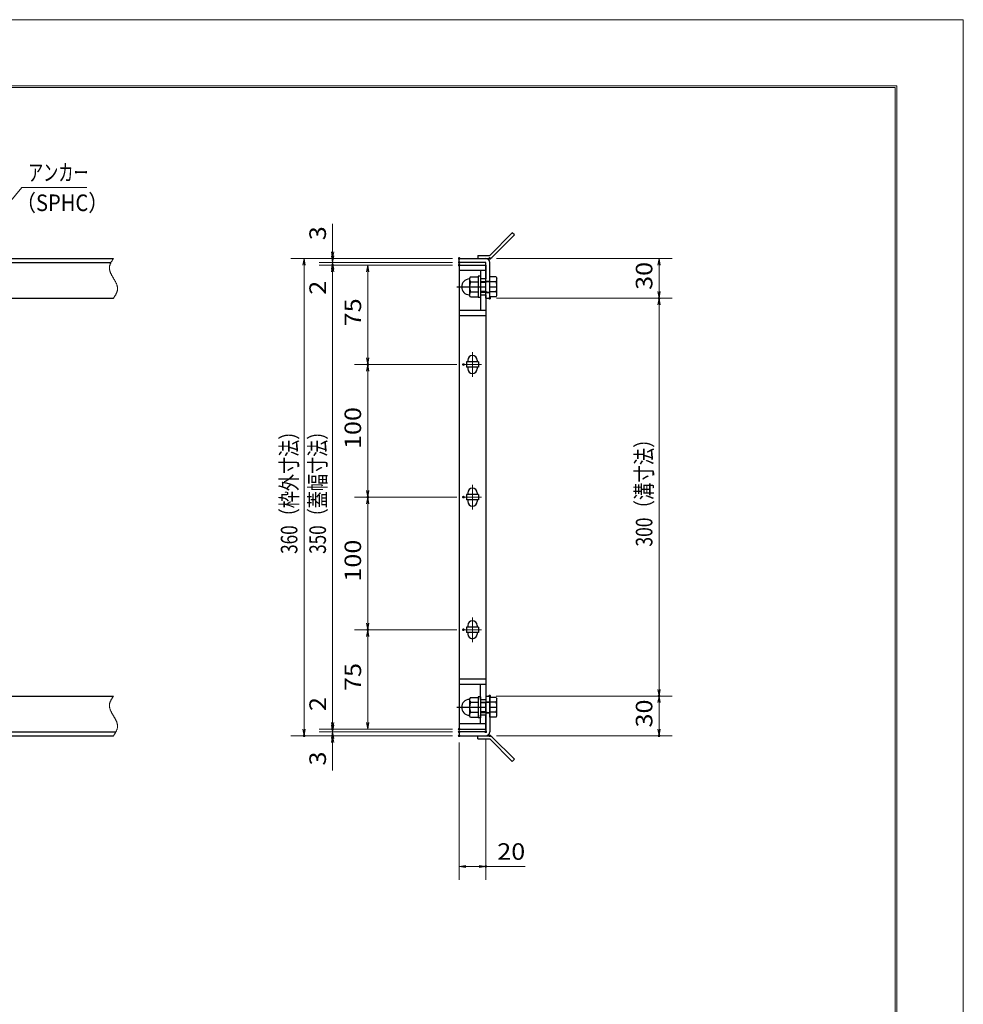
# Model space of a CAD drawing. Units: millimetres. Extents: x -1050 to 1050, y -743 to 742.
# Drawn here: x 339 to 1050, y 0 to 742 of the extents above; entities that cross this region are included whole.
import ezdxf

# ---------------------------------------------------------------- set-up
doc = ezdxf.new("R2010")
doc.units = ezdxf.units.MM
doc.header["$LTSCALE"] = 5
doc.linetypes.add('JWW_CENTER1', pattern=[6.773333, 4.233333, -0.846667, 0.846667, -0.846667])
doc.linetypes.add('JWW_PHANTOM1', pattern=[6.773333, 3.386667, -0.846667, 0.423333, -0.846667, 0.423333, -0.846667])
for name, color, linetype in [('7-図\u3000枠', 7, 'Continuous'), ('アンカー', 7, 'Continuous'), ('中心線', 7, 'Continuous'), ('寸法注釈', 7, 'Continuous'), ('想像線', 7, 'Continuous'), ('枠', 7, 'Continuous'), ('締付部品', 7, 'Continuous'), ('蓋', 7, 'Continuous')]:
    doc.layers.add(name, color=color, linetype=linetype)
doc.styles.add('ＭＳ ゴシック', font='txt', dxfattribs={"height": 1})

# ---------------------------------------------------------------- blocks, each defined once
blk = doc.blocks.new('_OPEN_0-1_')
at = {"layer": '寸法注釈', "color": 2, "linetype": 'Continuous', "lineweight": 5}
for p, q in [((-1, 0.17), (0, 0)), ((0, 0), (-1, -0.17)), ((0, 0), (-1, 0))]:
    blk.add_line(p, q, dxfattribs=at)
blk = doc.blocks.new('A$C4F066A7F_0-A_')
at = {"layer": 'アンカー', "color": 7, "linetype": 'Continuous', "lineweight": 25}
for p, q in [((0, 19.3), (9.05, 19.3)), ((0, 17), (0, 19.3)), ((0, 17), (9.05, 17)), ((26.05, 0), (9.05, 17)), ((27.68, 1.63), (10.67, 18.63)), ((27.68, 1.63), (26.05, 0))]:
    blk.add_line(p, q, dxfattribs=at)
blk.add_arc((9.05, 17), 2.3, 45, 90, dxfattribs=at)
blk = doc.blocks.new('A$C6EB770D1_0-A_')
at = {"layer": 'アンカー', "color": 7, "linetype": 'Continuous', "lineweight": 25}
for p, q in [((26.05, 19.3), (9.05, 2.3)), ((27.68, 17.68), (10.67, 0.67)), ((27.68, 17.68), (26.05, 19.3)), ((0, 2.3), (9.05, 2.3)), ((0, 2.3), (0, 0)), ((0, 0), (9.05, 0))]:
    blk.add_line(p, q, dxfattribs=at)
blk.add_arc((9.05, 2.3), 2.3, 270, 315, dxfattribs=at)
blk = doc.blocks.new('A$C137235B9_0-B_')
at = {"layer": '締付部品', "color": 7, "linetype": 'Continuous', "lineweight": 25}
for p, q in [((10.17, 15.51), (9.59, 14.5)), ((10.17, 15.51), (16.09, 15.51)), ((16.09, 16), (16.09, 0)), ((17.69, 16), (16.09, 16)), ((17.69, 16), (17.69, 0)), ((24.69, 0.49), (24.69, 15.51)), ((29.61, 15.51), (24.69, 15.51)), ((29.61, 15.51), (30.19, 14.5)), ((9.59, 14.5), (9.59, 1.5)), ((10.17, 11.75), (16.09, 11.75)), ((17.69, 12), (24.69, 12)), ((21.69, 11.32), (17.69, 11.32)), ((21.69, 12.25), (24.69, 12.25)), ((22.87, 12), (21.69, 11.32)), ((21.69, 4), (21.69, 12)), ((29.61, 11.75), (24.69, 11.75)), ((30.19, 1.5), (30.19, 14.5)), ((10.17, 0.49), (9.59, 1.5)), ((10.17, 4.25), (16.09, 4.25)), ((10.17, 0.49), (16.09, 0.49)), ((17.69, 0), (16.09, 0)), ((21.69, 4.68), (17.69, 4.68)), ((17.69, 4), (24.69, 4)), ((22.87, 4), (21.69, 4.68)), ((21.69, 3.75), (24.69, 3.75)), ((29.61, 4.25), (24.69, 4.25)), ((29.61, 0.49), (24.69, 0.49)), ((29.61, 0.49), (30.19, 1.5))]:
    blk.add_line(p, q, dxfattribs=at)
at = {"layer": '締付部品', "color": 6, "linetype": 'JWW_CENTER1', "lineweight": 25}
blk.add_line((0, 8), (33.59, 8), dxfattribs=at)
at = {"layer": '締付部品', "color": 7, "linetype": 'Continuous', "lineweight": 25}
for centre, radius, start, end in [((9.59, 8), 6, 92.7294, 267.2706), ((9.29, 14.29), 0.3, 272.7294, 0), ((12.92, 13.63), 3.32, 180, 214.38425), ((22.01, 8), 12.42, 162.41205, 197.58795), ((26.87, 13.63), 3.32, 325.61575, 0), ((17.77, 8), 12.42, 342.41205, 17.58795), ((9.29, 1.71), 0.3, 0, 87.2706), ((12.92, 2.37), 3.32, 145.61575, 180), ((26.87, 2.37), 3.32, 0, 34.38425)]:
    blk.add_arc(centre, radius, start, end, dxfattribs=at)

msp = doc.modelspace()

# ---------------------------------------------------------------- linework, layer by layer
at = {"layer": '7-図\u3000枠', "color": 4, "linetype": 'Continuous', "lineweight": 5}
for p, q in [((-975, 692.5), (1000, 692.5)), ((-973.75, 691.25), (998.75, 691.25)), ((998.75, -691.25), (998.75, 691.25)), ((1000, 692.5), (1000, -692.5))]:
    msp.add_line(p, q, dxfattribs=at)
at = {"layer": 'DEFPOINTS', "color": 4, "linetype": 'Continuous', "lineweight": 5}
for p, q in [((-1050, 742.5), (1050, 742.5)), ((1050, 742.5), (1050, -742.5))]:
    msp.add_line(p, q, dxfattribs=at)
at = {"layer": 'DEFPOINTS', "color": 4, "linetype": 'Continuous', "lineweight": 5, "const_width": 1}
for points in [[(575.18, 562.47, 0.414214), (574.68, 562.97, 0.414214), (574.18, 562.47, 0.414214), (574.68, 561.97, 0.414214)], [(575.18, 557.47, 0.414214), (574.68, 557.97, 0.414214), (574.18, 557.47, 0.414214), (574.68, 556.97, 0.414214)], [(670.56, 562.47, 0.414214), (670.06, 562.97, 0.414214), (669.56, 562.47, 0.414214), (670.06, 561.97, 0.414214)], [(670.56, 562.47, 0.414214), (670.06, 562.97, 0.414214), (669.56, 562.47, 0.414214), (670.06, 561.97, 0.414214)], [(670.56, 559.47, 0.414214), (670.06, 559.97, 0.414214), (669.56, 559.47, 0.414214), (670.06, 558.97, 0.414214)], [(670.56, 559.47, 0.414214), (670.06, 559.97, 0.414214), (669.56, 559.47, 0.414214), (670.06, 558.97, 0.414214)], [(670.56, 557.47, 0.414214), (670.06, 557.97, 0.414214), (669.56, 557.47, 0.414214), (670.06, 556.97, 0.414214)], [(670.56, 557.47, 0.414214), (670.06, 557.97, 0.414214), (669.56, 557.47, 0.414214), (670.06, 556.97, 0.414214)], [(670.56, 557.47, 0.414214), (670.06, 557.97, 0.414214), (669.56, 557.47, 0.414214), (670.06, 556.97, 0.414214)], [(693.61, 562.47, 0.414214), (693.11, 562.97, 0.414214), (692.61, 562.47, 0.414214), (693.11, 561.97, 0.414214)], [(693.61, 532.47, 0.414214), (693.11, 532.97, 0.414214), (692.61, 532.47, 0.414214), (693.11, 531.97, 0.414214)], [(693.61, 532.47, 0.414214), (693.11, 532.97, 0.414214), (692.61, 532.47, 0.414214), (693.11, 531.97, 0.414214)], [(821.18, 532.47, 0.414214), (820.68, 532.97, 0.414214), (820.18, 532.47, 0.414214), (820.68, 531.97, 0.414214)], [(601.68, 482.47, 0.414214), (601.18, 482.97, 0.414214), (600.68, 482.47, 0.414214), (601.18, 481.97, 0.414214)], [(673.75, 482.47, 0.414214), (673.25, 482.97, 0.414214), (672.75, 482.47, 0.414214), (673.25, 481.97, 0.414214)], [(673.75, 482.47, 0.414214), (673.25, 482.97, 0.414214), (672.75, 482.47, 0.414214), (673.25, 481.97, 0.414214)], [(601.68, 382.47, 0.414214), (601.18, 382.97, 0.414214), (600.68, 382.47, 0.414214), (601.18, 381.97, 0.414214)], [(601.68, 382.47, 0.414214), (601.18, 382.97, 0.414214), (600.68, 382.47, 0.414214), (601.18, 381.97, 0.414214)], [(673.75, 382.47, 0.414214), (673.25, 382.97, 0.414214), (672.75, 382.47, 0.414214), (673.25, 381.97, 0.414214)], [(673.75, 382.47, 0.414214), (673.25, 382.97, 0.414214), (672.75, 382.47, 0.414214), (673.25, 381.97, 0.414214)], [(601.68, 282.47, 0.414214), (601.18, 282.97, 0.414214), (600.68, 282.47, 0.414214), (601.18, 281.97, 0.414214)], [(673.75, 282.47, 0.414214), (673.25, 282.97, 0.414214), (672.75, 282.47, 0.414214), (673.25, 281.97, 0.414214)], [(673.75, 282.47, 0.414214), (673.25, 282.97, 0.414214), (672.75, 282.47, 0.414214), (673.25, 281.97, 0.414214)], [(693.56, 232.47, 0.414214), (693.06, 232.97, 0.414214), (692.56, 232.47, 0.414214), (693.06, 231.97, 0.414214)], [(693.56, 232.47, 0.414214), (693.06, 232.97, 0.414214), (692.56, 232.47, 0.414214), (693.06, 231.97, 0.414214)], [(821.18, 232.47, 0.414214), (820.68, 232.97, 0.414214), (820.18, 232.47, 0.414214), (820.68, 231.97, 0.414214)], [(575.18, 207.47, 0.414214), (574.68, 207.97, 0.414214), (574.18, 207.47, 0.414214), (574.68, 206.97, 0.414214)], [(575.18, 207.47, 0.414214), (574.68, 207.97, 0.414214), (574.18, 207.47, 0.414214), (574.68, 206.97, 0.414214)], [(670.56, 207.47, 0.414214), (670.06, 207.97, 0.414214), (669.56, 207.47, 0.414214), (670.06, 206.97, 0.414214)], [(670.56, 207.47, 0.414214), (670.06, 207.97, 0.414214), (669.56, 207.47, 0.414214), (670.06, 206.97, 0.414214)], [(670.56, 207.47, 0.414214), (670.06, 207.97, 0.414214), (669.56, 207.47, 0.414214), (670.06, 206.97, 0.414214)], [(553.65, 202.47, 0.414214), (553.15, 202.97, 0.414214), (552.65, 202.47, 0.414214), (553.15, 201.97, 0.414214)], [(575.18, 202.47, 0.414214), (574.68, 202.97, 0.414214), (574.18, 202.47, 0.414214), (574.68, 201.97, 0.414214)], [(670.56, 205.47, 0.414214), (670.06, 205.97, 0.414214), (669.56, 205.47, 0.414214), (670.06, 204.97, 0.414214)], [(670.56, 205.47, 0.414214), (670.06, 205.97, 0.414214), (669.56, 205.47, 0.414214), (670.06, 204.97, 0.414214)], [(670.56, 202.47, 0.414214), (670.06, 202.97, 0.414214), (669.56, 202.47, 0.414214), (670.06, 201.97, 0.414214)], [(670.56, 202.47, 0.414214), (670.06, 202.97, 0.414214), (669.56, 202.47, 0.414214), (670.06, 201.97, 0.414214)], [(670.56, 202.47, 0.414214), (670.06, 202.97, 0.414214), (669.56, 202.47, 0.414214), (670.06, 201.97, 0.414214)], [(690.56, 205.47, 0.414214), (690.06, 205.97, 0.414214), (689.56, 205.47, 0.414214), (690.06, 204.97, 0.414214)], [(693.61, 202.47, 0.414214), (693.11, 202.97, 0.414214), (692.61, 202.47, 0.414214), (693.11, 201.97, 0.414214)], [(821.18, 202.47, 0.414214), (820.68, 202.97, 0.414214), (820.18, 202.47, 0.414214), (820.68, 201.97, 0.414214)], [(690.56, 103.95, 0.414214), (690.06, 104.45, 0.414214), (689.56, 103.95, 0.414214), (690.06, 103.45, 0.414214)]]:
    msp.add_lwpolyline(points, format="xyb", close=True, dxfattribs=at)
at = {"layer": '中心線', "color": 6, "linetype": 'JWW_CENTER1', "lineweight": 18}
for p, q in [((680.06, 491.78), (680.06, 473.17)), ((686.87, 482.47), (673.25, 482.47)), ((680.06, 391.78), (680.06, 373.17)), ((686.87, 382.47), (673.25, 382.47)), ((680.06, 291.78), (680.06, 273.17)), ((686.87, 282.47), (673.25, 282.47))]:
    msp.add_line(p, q, dxfattribs=at)
at = {"layer": '寸法注釈', "color": 2, "linetype": 'Continuous', "lineweight": 18}
for p, q in [((340.42, 615.97), (312.7, 582.54)), ((389.48, 615.97), (340.42, 615.97)), ((574.68, 567.47), (574.68, 588.59)), ((574.68, 564.47), (574.68, 569.47)), ((665.06, 562.47), (543.15, 562.47)), ((553.15, 557.47), (553.15, 207.47)), ((665.06, 562.47), (564.68, 562.47)), ((665.06, 559.47), (564.68, 559.47)), ((665.06, 559.47), (564.68, 559.47)), ((665.06, 557.47), (564.68, 557.47)), ((665.06, 557.47), (564.68, 557.47)), ((574.68, 559.47), (574.68, 562.47)), ((574.68, 559.47), (574.68, 557.47)), ((665.06, 557.47), (591.18, 557.47)), ((698.11, 562.47), (830.68, 562.47)), ((820.68, 557.47), (820.68, 537.47)), ((574.68, 554.47), (574.68, 549.47)), ((574.68, 552.47), (574.68, 531.36)), ((574.68, 552.47), (574.68, 212.47)), ((601.18, 552.47), (601.18, 487.47)), ((698.11, 532.47), (830.68, 532.47)), ((698.11, 532.47), (830.68, 532.47)), ((820.68, 527.47), (820.68, 237.47)), ((668.25, 482.47), (591.18, 482.47)), ((668.25, 482.47), (591.18, 482.47)), ((601.18, 477.47), (601.18, 387.47)), ((668.25, 382.47), (591.18, 382.47)), ((668.25, 382.47), (591.18, 382.47)), ((601.18, 287.47), (601.18, 377.47)), ((668.25, 282.47), (591.18, 282.47)), ((668.25, 282.47), (591.18, 282.47)), ((601.18, 212.47), (601.18, 277.47)), ((574.68, 212.47), (574.68, 233.59)), ((698.06, 232.47), (830.68, 232.47)), ((698.06, 232.47), (830.68, 232.47)), ((820.68, 227.47), (820.68, 207.47)), ((574.68, 210.47), (574.68, 215.47)), ((665.06, 202.47), (543.15, 202.47)), ((665.06, 207.47), (564.68, 207.47)), ((665.06, 207.47), (564.68, 207.47)), ((665.06, 205.47), (564.68, 205.47)), ((665.06, 205.47), (564.68, 205.47)), ((665.06, 202.47), (564.68, 202.47)), ((574.68, 205.47), (574.68, 207.47)), ((574.68, 205.47), (574.68, 202.47)), ((665.06, 207.47), (591.18, 207.47)), ((698.11, 202.47), (830.68, 202.47)), ((574.68, 200.47), (574.68, 195.47)), ((574.68, 197.47), (574.68, 176.36)), ((670.06, 197.47), (670.06, 93.95)), ((690.06, 200.47), (690.06, 93.95)), ((675.06, 103.95), (685.06, 103.95)), ((690.06, 103.95), (719.91, 103.95))]:
    msp.add_line(p, q, dxfattribs=at)
at = {"layer": '想像線', "color": 4, "linetype": 'JWW_PHANTOM1', "lineweight": 15}
for p, q in [((406.74, 557.17), (406.66, 556.87)), ((406.83, 557.47), (406.74, 557.17)), ((406.94, 557.76), (406.83, 557.47)), ((407.05, 558.06), (406.94, 557.76)), ((407.17, 558.36), (407.05, 558.06)), ((407.3, 558.65), (407.17, 558.36)), ((407.44, 558.95), (407.3, 558.65)), ((407.59, 559.24), (407.44, 558.95)), ((407.75, 559.54), (407.59, 559.24)), ((407.91, 559.83), (407.75, 559.54)), ((408.08, 560.13), (407.91, 559.83)), ((408.25, 560.42), (408.08, 560.13)), ((408.43, 560.71), (408.25, 560.42)), ((408.61, 561.01), (408.43, 560.71)), ((408.79, 561.3), (408.61, 561.01)), ((408.98, 561.59), (408.79, 561.3)), ((409.17, 561.89), (408.98, 561.59)), ((409.36, 562.18), (409.17, 561.89)), ((409.55, 562.47), (409.36, 562.18)), ((406.47, 555.68), (406.46, 555.38)), ((406.46, 555.38), (406.46, 555.08)), ((406.46, 555.08), (406.48, 554.78)), ((406.5, 555.98), (406.47, 555.68)), ((406.48, 554.78), (406.51, 554.48)), ((406.54, 556.28), (406.5, 555.98)), ((406.51, 554.48), (406.55, 554.18)), ((406.59, 556.58), (406.54, 556.28)), ((406.55, 554.18), (406.6, 553.88)), ((406.66, 556.87), (406.59, 556.58)), ((406.6, 553.88), (406.67, 553.57)), ((406.67, 553.57), (406.74, 553.27)), ((406.74, 553.27), (406.83, 552.97)), ((406.83, 552.97), (406.93, 552.67)), ((406.93, 552.67), (407.03, 552.36)), ((407.03, 552.36), (407.15, 552.06)), ((407.15, 552.06), (407.27, 551.75)), ((407.27, 551.75), (407.4, 551.45)), ((407.4, 551.45), (407.54, 551.14)), ((407.54, 551.14), (407.68, 550.84)), ((407.68, 550.84), (407.83, 550.53)), ((407.83, 550.53), (407.99, 550.23)), ((407.99, 550.23), (408.15, 549.92)), ((408.15, 549.92), (408.32, 549.62)), ((408.32, 549.62), (408.48, 549.31)), ((408.48, 549.31), (408.66, 549.01)), ((408.66, 549.01), (408.83, 548.7)), ((408.83, 548.7), (409.01, 548.39)), ((409.01, 548.39), (409.19, 548.09)), ((409.19, 548.09), (409.37, 547.78)), ((409.37, 547.78), (409.55, 547.47)), ((409.73, 547.17), (409.55, 547.47)), ((409.91, 546.86), (409.73, 547.17)), ((410.09, 546.56), (409.91, 546.86)), ((410.27, 546.25), (410.09, 546.56)), ((410.44, 545.94), (410.27, 546.25)), ((410.62, 545.64), (410.44, 545.94)), ((410.78, 545.33), (410.62, 545.64)), ((410.95, 545.03), (410.78, 545.33)), ((411.11, 544.72), (410.95, 545.03)), ((411.27, 544.42), (411.11, 544.72)), ((411.42, 544.11), (411.27, 544.42)), ((411.56, 543.81), (411.42, 544.11)), ((411.7, 543.5), (411.56, 543.81)), ((411.83, 543.2), (411.7, 543.5)), ((411.95, 542.89), (411.83, 543.2)), ((412.07, 542.59), (411.95, 542.89)), ((412.17, 542.28), (412.07, 542.59)), ((412.27, 541.98), (412.17, 542.28)), ((410.85, 534.53), (411.02, 534.82)), ((411.02, 534.82), (411.19, 535.12)), ((411.19, 535.12), (411.35, 535.41)), ((411.35, 535.41), (411.51, 535.71)), ((411.51, 535.71), (411.66, 536)), ((411.66, 536), (411.8, 536.3)), ((411.8, 536.3), (411.93, 536.59)), ((411.93, 536.59), (412.05, 536.89)), ((412.05, 536.89), (412.16, 537.19)), ((412.16, 537.19), (412.27, 537.48)), ((412.36, 541.68), (412.27, 541.98)), ((412.27, 537.48), (412.36, 537.78)), ((412.43, 541.38), (412.36, 541.68)), ((412.36, 537.78), (412.44, 538.08)), ((412.5, 541.07), (412.43, 541.38)), ((412.44, 538.08), (412.51, 538.37)), ((412.55, 540.77), (412.5, 541.07)), ((412.51, 538.37), (412.56, 538.67)), ((412.59, 540.47), (412.55, 540.77)), ((412.56, 538.67), (412.6, 538.97)), ((412.62, 540.17), (412.59, 540.47)), ((412.6, 538.97), (412.63, 539.27)), ((412.64, 539.87), (412.62, 540.17)), ((412.63, 539.27), (412.64, 539.57)), ((412.64, 539.57), (412.64, 539.87)), ((409.55, 532.47), (409.74, 532.77)), ((409.74, 532.77), (409.93, 533.06)), ((409.93, 533.06), (410.12, 533.36)), ((410.12, 533.36), (410.31, 533.65)), ((410.31, 533.65), (410.49, 533.94)), ((410.49, 533.94), (410.67, 534.24)), ((410.67, 534.24), (410.85, 534.53)), ((408.25, 230.42), (408.08, 230.13)), ((408.43, 230.71), (408.25, 230.42)), ((408.61, 231.01), (408.43, 230.71)), ((408.79, 231.3), (408.61, 231.01)), ((408.98, 231.59), (408.79, 231.3)), ((409.17, 231.89), (408.98, 231.59)), ((409.36, 232.18), (409.17, 231.89)), ((409.55, 232.47), (409.36, 232.18)), ((406.47, 225.68), (406.46, 225.38)), ((406.46, 225.38), (406.46, 225.08)), ((406.46, 225.08), (406.48, 224.78)), ((406.5, 225.98), (406.47, 225.68)), ((406.48, 224.78), (406.51, 224.48)), ((406.54, 226.28), (406.5, 225.98)), ((406.51, 224.48), (406.55, 224.18)), ((406.59, 226.58), (406.54, 226.28)), ((406.55, 224.18), (406.6, 223.88)), ((406.66, 226.87), (406.59, 226.58)), ((406.6, 223.88), (406.67, 223.57)), ((406.74, 227.17), (406.66, 226.87)), ((406.67, 223.57), (406.74, 223.27)), ((406.83, 227.47), (406.74, 227.17)), ((406.74, 223.27), (406.83, 222.97)), ((406.94, 227.76), (406.83, 227.47)), ((406.83, 222.97), (406.93, 222.67)), ((407.05, 228.06), (406.94, 227.76)), ((407.17, 228.36), (407.05, 228.06)), ((407.3, 228.65), (407.17, 228.36)), ((407.44, 228.95), (407.3, 228.65)), ((407.59, 229.24), (407.44, 228.95)), ((407.75, 229.54), (407.59, 229.24)), ((407.91, 229.83), (407.75, 229.54)), ((408.08, 230.13), (407.91, 229.83)), ((406.93, 222.67), (407.03, 222.36)), ((407.03, 222.36), (407.15, 222.06)), ((407.15, 222.06), (407.27, 221.75)), ((407.27, 221.75), (407.4, 221.45)), ((407.4, 221.45), (407.54, 221.14)), ((407.54, 221.14), (407.68, 220.84)), ((407.68, 220.84), (407.83, 220.53)), ((407.83, 220.53), (407.99, 220.23)), ((407.99, 220.23), (408.15, 219.92)), ((408.15, 219.92), (408.32, 219.62)), ((408.32, 219.62), (408.48, 219.31)), ((408.48, 219.31), (408.66, 219.01)), ((408.66, 219.01), (408.83, 218.7)), ((408.83, 218.7), (409.01, 218.39)), ((409.01, 218.39), (409.19, 218.09)), ((409.19, 218.09), (409.37, 217.78)), ((409.37, 217.78), (409.55, 217.47)), ((409.73, 217.17), (409.55, 217.47)), ((409.91, 216.86), (409.73, 217.17)), ((410.09, 216.56), (409.91, 216.86)), ((410.27, 216.25), (410.09, 216.56)), ((410.44, 215.94), (410.27, 216.25)), ((410.62, 215.64), (410.44, 215.94)), ((410.78, 215.33), (410.62, 215.64)), ((410.95, 215.03), (410.78, 215.33)), ((411.11, 214.72), (410.95, 215.03)), ((411.27, 214.42), (411.11, 214.72)), ((411.42, 214.11), (411.27, 214.42)), ((411.56, 213.81), (411.42, 214.11)), ((411.7, 213.5), (411.56, 213.81)), ((411.83, 213.2), (411.7, 213.5)), ((411.95, 212.89), (411.83, 213.2)), ((412.07, 212.59), (411.95, 212.89)), ((412.17, 212.28), (412.07, 212.59)), ((412.27, 211.98), (412.17, 212.28)), ((412.36, 211.68), (412.27, 211.98)), ((412.43, 211.38), (412.36, 211.68)), ((412.36, 207.78), (412.44, 208.08)), ((412.5, 211.07), (412.43, 211.38)), ((412.44, 208.08), (412.51, 208.37)), ((412.55, 210.77), (412.5, 211.07)), ((412.51, 208.37), (412.56, 208.67)), ((412.59, 210.47), (412.55, 210.77)), ((412.56, 208.67), (412.6, 208.97)), ((412.62, 210.17), (412.59, 210.47)), ((412.6, 208.97), (412.63, 209.27)), ((412.64, 209.87), (412.62, 210.17)), ((412.63, 209.27), (412.64, 209.57)), ((412.64, 209.57), (412.64, 209.87)), ((409.55, 202.47), (409.74, 202.77)), ((409.74, 202.77), (409.93, 203.06)), ((409.93, 203.06), (410.12, 203.36)), ((410.12, 203.36), (410.31, 203.65)), ((410.31, 203.65), (410.49, 203.94)), ((410.49, 203.94), (410.67, 204.24)), ((410.67, 204.24), (410.85, 204.53)), ((410.85, 204.53), (411.02, 204.82)), ((411.02, 204.82), (411.19, 205.12)), ((411.19, 205.12), (411.35, 205.41)), ((411.35, 205.41), (411.51, 205.71)), ((411.51, 205.71), (411.66, 206)), ((411.66, 206), (411.8, 206.3)), ((411.8, 206.3), (411.93, 206.59)), ((411.93, 206.59), (412.05, 206.89)), ((412.05, 206.89), (412.16, 207.19)), ((412.16, 207.19), (412.27, 207.48)), ((412.27, 207.48), (412.36, 207.78))]:
    msp.add_line(p, q, dxfattribs=at)
at = {"layer": '枠', "color": 7, "linetype": 'Continuous', "lineweight": 25}
for p, q in [((-795.45, 562.47), (409.55, 562.47)), ((-792.45, 559.47), (407.71, 559.47)), ((670.06, 562.47), (690.06, 562.47)), ((670.06, 559.47), (670.06, 562.47)), ((690.06, 559.47), (670.06, 559.47)), ((690.06, 532.47), (690.06, 559.47)), ((693.06, 532.47), (693.06, 559.47)), ((204.55, 532.47), (409.55, 532.47)), ((690.06, 532.47), (693.06, 532.47)), ((204.55, 232.47), (409.55, 232.47)), ((690.06, 232.47), (690.06, 205.47)), ((690.06, 232.47), (693.06, 232.47)), ((693.06, 232.47), (693.06, 205.47)), ((-795.45, 202.47), (409.55, 202.47)), ((-792.45, 205.47), (411.39, 205.47)), ((690.06, 205.47), (670.06, 205.47)), ((670.06, 205.47), (670.06, 202.47)), ((670.06, 202.47), (690.06, 202.47))]:
    msp.add_line(p, q, dxfattribs=at)
for centre, start, end in [((690.06, 559.47), 0, 90), ((690.06, 205.47), 270, 0)]:
    msp.add_arc(centre, 3, start, end, dxfattribs=at)
at = {"layer": '蓋', "color": 5, "linetype": 'Continuous', "lineweight": 25}
for p, q in [((670.06, 557.47), (670.06, 207.47)), ((670.06, 557.47), (690.06, 557.47)), ((690.06, 557.47), (690.06, 546.98)), ((690.06, 553.47), (670.06, 553.47)), ((686.06, 553.47), (686.06, 546.98)), ((690.06, 546.98), (686.06, 546.98)), ((686.06, 534.98), (686.06, 523.47)), ((686.06, 534.98), (690.06, 534.98)), ((690.06, 534.98), (690.06, 229.97)), ((670.06, 523.47), (690.06, 523.47)), ((670.06, 519.47), (690.06, 519.47)), ((675.56, 484.47), (675.56, 480.47)), ((684.56, 484.47), (675.56, 484.47)), ((676.56, 485.72), (676.56, 484.47)), ((683.56, 485.72), (683.56, 484.47)), ((684.56, 484.47), (684.56, 480.47)), ((684.56, 480.47), (675.56, 480.47)), ((676.56, 480.47), (676.56, 479.22)), ((683.56, 480.47), (683.56, 479.22)), ((675.56, 384.47), (675.56, 380.47)), ((684.56, 384.47), (675.56, 384.47)), ((684.56, 380.47), (675.56, 380.47)), ((676.56, 385.72), (676.56, 384.47)), ((676.56, 380.47), (676.56, 379.22)), ((683.56, 385.72), (683.56, 384.47)), ((683.56, 380.47), (683.56, 379.22)), ((684.56, 384.47), (684.56, 380.47)), ((684.56, 284.47), (675.56, 284.47)), ((675.56, 284.47), (675.56, 280.47)), ((676.56, 285.72), (676.56, 284.47)), ((683.56, 285.72), (683.56, 284.47)), ((684.56, 284.47), (684.56, 280.47)), ((684.56, 280.47), (675.56, 280.47)), ((676.56, 280.47), (676.56, 279.22)), ((683.56, 280.47), (683.56, 279.22)), ((670.06, 245.47), (690.06, 245.47)), ((670.06, 241.47), (690.06, 241.47)), ((686.06, 229.97), (686.06, 241.47)), ((686.06, 229.97), (690.06, 229.97)), ((686.06, 211.47), (686.06, 217.97)), ((690.06, 217.97), (686.06, 217.97)), ((690.06, 207.47), (690.06, 217.97)), ((690.06, 211.47), (670.06, 211.47)), ((670.06, 207.47), (690.06, 207.47))]:
    msp.add_line(p, q, dxfattribs=at)
at = {"layer": '蓋', "color": 7, "linetype": 'Continuous', "lineweight": 25, "const_width": 1}
for points in [[(670.56, 557.47, 0.414214), (670.06, 557.97, 0.414214), (669.56, 557.47, 0.414214), (670.06, 556.97, 0.414214)], [(670.56, 207.47, 0.414214), (670.06, 207.97, 0.414214), (669.56, 207.47, 0.414214), (670.06, 206.97, 0.414214)]]:
    msp.add_lwpolyline(points, format="xyb", close=True, dxfattribs=at)
at = {"layer": '蓋', "color": 5, "linetype": 'Continuous', "lineweight": 25}
for centre, start, end in [((680.06, 485.72), 0, 180), ((680.06, 479.22), 180, 0), ((680.06, 385.72), 0, 180), ((680.06, 379.22), 180, 0), ((680.06, 285.72), 0, 180), ((680.06, 279.22), 180, 0)]:
    msp.add_arc(centre, 3.5, start, end, dxfattribs=at)

# ---------------------------------------------------------------- block references
at = {"layer": 'アンカー', "color": 7, "linetype": 'Continuous', "lineweight": 25}
for name, p in [('A$C6EB770D1_0-A_', (684.06, 562.47)), ('A$C4F066A7F_0-A_', (684.06, 183.17))]:
    msp.add_blockref(name, p, dxfattribs=at)
at = {"layer": '寸法注釈', "color": 2, "linetype": 'Continuous', "lineweight": 18, "xscale": 5, "yscale": 5}
for p, rotation in [((574.68, 562.47), 270), ((574.68, 559.47), 270), ((553.15, 562.47), 90), ((574.68, 559.47), 90), ((574.68, 557.47), 90), ((574.68, 557.47), 90), ((601.18, 557.47), 90), ((820.68, 562.47), 90), ((820.68, 532.47), 270), ((820.68, 532.47), 90), ((601.18, 482.47), 270), ((601.18, 482.47), 90), ((601.18, 382.47), 270), ((601.18, 382.47), 90), ((601.18, 282.47), 270), ((601.18, 282.47), 90), ((820.68, 232.47), 270), ((820.68, 232.47), 90), ((574.68, 207.47), 270), ((574.68, 207.47), 270), ((574.68, 205.47), 270), ((601.18, 207.47), 270), ((553.15, 202.47), 270), ((574.68, 205.47), 90), ((574.68, 202.47), 90), ((820.68, 202.47), 270), ((670.06, 103.95), 180)]:
    msp.add_blockref('_OPEN_0-1_', p, dxfattribs=dict(at, rotation=rotation))
msp.add_blockref('_OPEN_0-1_', (690.06, 103.95), dxfattribs=at)
at = {"layer": '締付部品', "color": 7, "linetype": 'Continuous', "lineweight": 25}
for p in [(668.37, 532.97), (668.37, 215.97)]:
    msp.add_blockref('A$C137235B9_0-B_', p, dxfattribs=at)

# ---------------------------------------------------------------- texts
at = {"layer": '寸法注釈', "color": 7, "linetype": 'Continuous', "lineweight": 18, "style": 'ＭＳ ゴシック'}
for s, height, width, p in [('アンカー', 12.497, 0.667747, (345.2, 620.97)), ('（SPHC）', 12.5, 0.891324, (335.93, 598.18)), ('20', 12.497, 1.115358, (698.75, 108.95))]:
    msp.add_text(s, height=height, dxfattribs=dict(at, width=width)).set_placement(p)
for s, height, width, p in [('3', 12.5, 1.115358, (569.68, 576.16)), ('30', 12.497, 1.115358, (815.68, 538.74)), ('2', 12.5, 1.115358, (569.68, 535.05)), ('75', 12.497, 1.115358, (596.18, 511.24)), ('100', 12.497, 1.115358, (596.18, 418.72)), ('360（枠外寸法）', 12.497, 0.757269, (548.15, 339.68)), ('350（蓋幅寸法）', 12.497, 0.757269, (569.68, 339.68)), ('300（溝寸法）', 12.5, 0.770844, (815.68, 345.18)), ('100', 12.497, 1.115358, (596.18, 318.72)), ('75', 12.497, 1.115358, (596.18, 236.24)), ('2', 12.5, 1.115358, (569.68, 221.16)), ('30', 12.497, 1.115358, (815.68, 208.74)), ('3', 12.5, 1.115358, (569.68, 180.05))]:
    msp.add_text(s, height=height, rotation=90, dxfattribs=dict(at, width=width)).set_placement(p)

doc.saveas('drawing.dxf')
